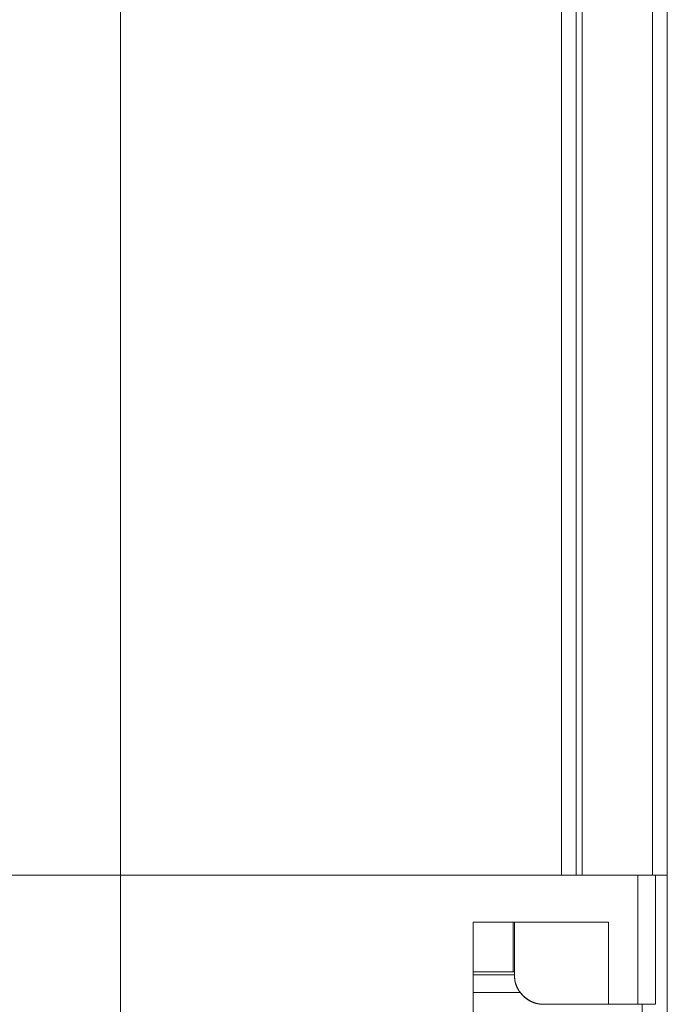
# Model space of a CAD drawing. Units: millimetres. Extents: x -485 to 798, y -431 to 752.
# Drawn here: x -17 to 93, y -347 to -180 of the extents above; entities that cross this region are included whole.
import ezdxf

# ---------------------------------------------------------------- set-up
doc = ezdxf.new("R2010")
doc.units = ezdxf.units.MM
for name, color, linetype, true_color in [('ORTHO$2', 7, 'Continuous', 0xffffff), ('Top$1', 7, 'Continuous', 0xffffff), ('Top$2', 7, 'Continuous', 0xffffff)]:
    doc.layers.add(name, color=color, linetype=linetype, true_color=true_color)

msp = doc.modelspace()

# ---------------------------------------------------------------- linework, layer by layer
at = {"layer": 'ORTHO$2', "color": 155, "linetype": 'Continuous', "lineweight": 18}
for p, q in [((0, 628.75, 143.5), (0, -431.25, 143.5)), ((0, -431.25, 227.5), (0, 628.75, 227.5)), ((0, 628.75, 140.5), (0, -431.25, 140.5)), ((0, -431.25, 143.5), (0, 628.75, 143.5)), ((0, 628.75, 227.5), (0, -431.25, 227.5)), ((0, -431.25, 140.5), (0, 628.75, 140.5)), ((0, -426.25, 150.5), (0, 623.75, 150.5)), ((0, 623.75, 228.5), (0, -426.25, 228.5)), ((0, -426.25, 230.5), (0, 623.75, 230.5)), ((0, 623.75, 150.5), (0, -426.25, 150.5)), ((0, 623.75, 230.5), (0, -426.25, 230.5)), ((0, -426.25, 228.5), (0, 623.75, 228.5)), ((0, 465.75, 35), (0, -344.75, 35)), ((0, -344.75, 35), (0, 465.75, 35)), ((0, 465.75, 32), (0, -344.75, 32)), ((0, -344.75, 32), (0, 465.75, 32)), ((0, 424.25, 324), (0, -325.25, 324)), ((0, -325.25, 384.5), (0, 424.25, 384.5)), ((0, 424.25, 325), (0, -325.25, 325)), ((0, -325.25, 321.5), (0, 424.25, 321.5)), ((0, -325.25, 325), (0, 424.25, 325)), ((0, -325.25, 387), (0, 424.25, 387)), ((0, 424.25, 384.5), (0, -325.25, 384.5)), ((0, 424.25, 387), (0, -325.25, 387)), ((0, -325.25, 324), (0, 424.25, 324)), ((0, 424.25, 321.5), (0, -325.25, 321.5)), ((0, -195.84, 395.17), (0, 84.88, 395.17)), ((0, 84.88, 392.27), (0, -195.84, 392.27)), ((0, 84.88, 395.17), (0, -195.84, 395.17)), ((0, -195.84, 392.27), (0, 84.88, 392.27)), ((0, 84.88, 396.52), (0, -267.44, 396.52)), ((0, 84.88, 396.05), (0, -267.44, 396.05)), ((0, -267.44, 396.52), (0, 84.88, 396.52)), ((0, -267.44, 396.05), (0, 84.88, 396.05)), ((0, -195.84, 395.44), (0, 84.87, 395.44)), ((0, 84.87, 395.44), (0, -195.84, 395.44)), ((0, -37.51, 396.75), (0, -263.35, 396.75)), ((0, -263.35, 396.75), (0, -37.51, 396.75)), ((0, -266.53, 396.9), (0, -42.93, 396.9)), ((0, -195.84, 395.44), (0, -195.84, 395.17)), ((0, -195.84, 392.27), (0, -195.84, 395.17)), ((0, -266.53, 396.9), (0, -266.53, 396.6)), ((0, -269.94, 397.1), (0, -266.54, 397.1)), ((0, -266.54, 396.8), (0, -266.54, 397.1)), ((0, -267.44, 396.05), (0, -267.55, 393.1)), ((0, -267.44, 396.05), (0, -267.44, 396.52)), ((0, -269.94, 396.58), (0, -269.92, 397.1)), ((0, -269.94, 397.1), (0, -269.94, 396.58)), ((0, -270.42, 396.62), (0, -270.44, 396.1)), ((0, -270.64, 390.26), (0, -270.44, 396.1)), ((0, -325.25, 325), (0, -325.25, 384.5)), ((0, -325.25, 303.5), (0, -325.25, 321.5)), ((0, -369.75, 303.5), (0, -325.25, 303.5)), ((0, -347.25, 319), (0, -325.25, 319)), ((0, -325.25, 303.5), (0, -369.75, 303.5)), ((0, -325.25, 324), (0, -325.25, 325)), ((0, -325.25, 322), (0, -347.25, 322)), ((0, -325.25, 319), (0, -347.25, 319)), ((0, -347.25, 322), (0, -325.25, 322)), ((0, -325.25, 321.5), (0, -325.25, 303.5)), ((0, -325.25, 384.5), (0, -325.25, 325)), ((0, -325.25, 387), (0, -325.25, 384.5)), ((0, -325.25, 383), (0, -329.25, 383)), ((0, -329.25, 383), (0, -325.25, 383)), ((0, -325.25, 324), (0, -325.25, 321.5)), ((0, -327.75, 380.5), (0, -327.75, 324.5)), ((0, -327.75, 324.5), (0, -327.75, 380.5)), ((0, -328.75, 323.5), (0, -346.25, 323.5)), ((0, -328.75, 381.5), (0, -329.25, 381.5)), ((0, -346.25, 323.5), (0, -328.75, 323.5)), ((0, -329.25, 381.5), (0, -328.75, 381.5)), ((0, -329.25, 381.5), (0, -334.25, 381.5)), ((0, -329.25, 383), (0, -329.25, 381.5)), ((0, -334.25, 383), (0, -329.25, 383)), ((0, -329.25, 381.5), (0, -329.25, 383)), ((0, -334.25, 383), (0, -334.25, 381.5)), ((0, -334.25, 381.5), (0, -334.25, 383)), ((0, -344.75, 37), (0, -344.75, 35)), ((0, -344.75, 37), (0, -369.75, 37)), ((0, -344.75, 35), (0, -344.75, 37)), ((0, -344.75, 32), (0, -349.75, 32)), ((0, -349.75, 36), (0, -344.75, 36)), ((0, -369.75, 37), (0, -344.75, 37)), ((0, -344.75, 32), (0, -344.75, 35)), ((0, -346.25, 322), (0, -346.25, 323.5)), ((0, -346.25, 323.5), (0, -346.25, 322)), ((0, -351.25, 323.5), (0, -346.25, 323.5)), ((0, -347.25, 303.5), (0, -347.25, 319)), ((0, -347.25, 322), (0, -347.25, 319)), ((0, -347.25, 319), (0, -347.25, 303.5))]:
    msp.add_line(p, q, dxfattribs=at)
at = {"layer": 'ORTHO$2', "color": 155, "linetype": 'Continuous', "lineweight": 18, "extrusion": (-1, 0, 0)}
for centre in [(355.75, 113.5), (355.75, 243.5)]:
    msp.add_circle(centre, 11, dxfattribs=at)
for centre, start, end in [((328.75, 380.5), 90, 180), ((328.75, 324.5), 180, 270)]:
    msp.add_arc(centre, 1, start, end, dxfattribs=at)
for centre, major_axis, ratio, start_param, end_param in [((0, -267.66, 389.81), (0, 0.2, -2.99), 0.002289, 3.171057, 4.677557), ((0, -269.94, 396.08), (0, 0.5, -0.017), 0.99974, 3.141593, 4.677491)]:
    msp.add_ellipse(centre, major_axis=major_axis, ratio=ratio, start_param=start_param, end_param=end_param, dxfattribs=at)
for points, degree, knots in [([(0, -195.84, 392.27), (0, -195.84, 392.46), (0, -195.84, 392.65), (0, -195.84, 393.02), (0, -195.84, 393.19), (0, -195.84, 393.54), (0, -195.84, 393.71), (0, -195.84, 394.02), (0, -195.84, 394.16), (0, -195.84, 394.43), (0, -195.84, 394.55), (0, -195.84, 394.76), (0, -195.84, 394.85), (0, -195.84, 395), (0, -195.84, 395.06), (0, -195.84, 395.14), (0, -195.84, 395.16), (0, -195.84, 395.17)], 3, [0, 0, 0, 0, 0.125, 0.125, 0.25, 0.25, 0.375, 0.375, 0.5, 0.5, 0.625, 0.625, 0.75, 0.75, 0.875, 0.875, 1, 1, 1, 1]), ([(0, -266.54, 396.8), (0, -266.54, 396.8), (0, -266.54, 396.8), (0, -266.54, 396.8), (0, -266.54, 396.8), (0, -266.54, 396.8), (0, -266.54, 396.8), (0, -266.54, 396.8), (0, -266.54, 396.8), (0, -266.53, 396.8), (0, -266.51, 396.8), (0, -266.49, 396.79), (0, -266.45, 396.79), (0, -266.39, 396.79), (0, -266.32, 396.78), (0, -266.24, 396.78), (0, -266.15, 396.78), (0, -266.04, 396.77), (0, -265.91, 396.77), (0, -265.78, 396.77), (0, -265.63, 396.76), (0, -265.46, 396.76), (0, -265.27, 396.76), (0, -265.06, 396.76), (0, -264.82, 396.75), (0, -264.6, 396.75), (0, -264.39, 396.75), (0, -264.19, 396.75), (0, -264.01, 396.75), (0, -263.83, 396.75), (0, -263.71, 396.75), (0, -263.62, 396.75), (0, -263.57, 396.75), (0, -263.51, 396.75), (0, -263.46, 396.75), (0, -263.41, 396.75), (0, -263.37, 396.75), (0, -263.35, 396.75)], 3, [0, 0, 0, 0, 0.005452, 0.010899, 0.016342, 0.02178, 0.027215, 0.032645, 0.048659, 0.064749, 0.096279, 0.127608, 0.16281, 0.197894, 0.250053, 0.284715, 0.319658, 0.372417, 0.408015, 0.444278, 0.499775, 0.542146, 0.583777, 0.644841, 0.69736, 0.749611, 0.790159, 0.830962, 0.872209, 0.90343, 0.935156, 0.945802, 0.956509, 0.96728, 0.978117, 0.989023, 1, 1, 1, 1]), ([(0, -267.44, 396.52), (0, -267.45, 396.52), (0, -267.47, 396.52), (0, -267.5, 396.52), (0, -267.52, 396.52), (0, -267.55, 396.52), (0, -267.57, 396.52), (0, -267.6, 396.52), (0, -267.62, 396.52), (0, -267.65, 396.52), (0, -267.67, 396.52), (0, -267.73, 396.52), (0, -267.82, 396.52), (0, -267.96, 396.52), (0, -268.1, 396.53), (0, -268.25, 396.53), (0, -268.39, 396.53), (0, -268.5, 396.53), (0, -268.62, 396.53), (0, -268.75, 396.53), (0, -268.9, 396.53), (0, -269.05, 396.54), (0, -269.21, 396.54), (0, -269.37, 396.54), (0, -269.51, 396.55), (0, -269.62, 396.55), (0, -269.7, 396.56), (0, -269.76, 396.56), (0, -269.81, 396.56), (0, -269.84, 396.57), (0, -269.87, 396.57), (0, -269.9, 396.57), (0, -269.91, 396.57), (0, -269.93, 396.58), (0, -269.93, 396.58), (0, -269.94, 396.58), (0, -269.94, 396.58), (0, -269.94, 396.58), (0, -269.94, 396.58), (0, -269.94, 396.58)], 3, [0, 0, 0, 0, 0.006556, 0.013091, 0.019606, 0.026101, 0.032577, 0.039034, 0.045472, 0.051894, 0.058298, 0.064686, 0.096223, 0.127499, 0.168565, 0.20931, 0.249924, 0.277655, 0.305592, 0.347568, 0.390181, 0.44426, 0.499942, 0.551788, 0.627286, 0.676574, 0.713107, 0.749722, 0.784386, 0.819409, 0.845628, 0.872281, 0.903411, 0.935196, 0.951068, 0.967327, 0.978096, 0.988986, 1, 1, 1, 1]), ([(0, -270.44, 396.1), (0, -270.44, 396.1), (0, -270.44, 396.1), (0, -270.44, 396.1), (0, -270.44, 396.1), (0, -270.44, 396.1), (0, -270.44, 396.1), (0, -270.43, 396.1), (0, -270.43, 396.1), (0, -270.43, 396.1), (0, -270.43, 396.1), (0, -270.43, 396.1), (0, -270.42, 396.1), (0, -270.42, 396.1), (0, -270.42, 396.1), (0, -270.41, 396.1), (0, -270.41, 396.1), (0, -270.4, 396.1), (0, -270.4, 396.1), (0, -270.4, 396.1), (0, -270.39, 396.1), (0, -270.38, 396.1), (0, -270.38, 396.09), (0, -270.36, 396.09), (0, -270.34, 396.09), (0, -270.29, 396.09), (0, -270.24, 396.09), (0, -270.15, 396.09), (0, -270.03, 396.09), (0, -269.85, 396.09), (0, -269.65, 396.08), (0, -269.42, 396.08), (0, -269.18, 396.08), (0, -268.97, 396.07), (0, -268.8, 396.07), (0, -268.67, 396.07), (0, -268.54, 396.06), (0, -268.44, 396.06), (0, -268.35, 396.06), (0, -268.29, 396.06), (0, -268.23, 396.06), (0, -268.17, 396.06), (0, -268.12, 396.06), (0, -268.06, 396.06), (0, -268, 396.06), (0, -267.94, 396.05), (0, -267.88, 396.05), (0, -267.83, 396.05), (0, -267.77, 396.05), (0, -267.71, 396.05), (0, -267.66, 396.05), (0, -267.6, 396.05), (0, -267.55, 396.05), (0, -267.5, 396.05), (0, -267.46, 396.05), (0, -267.44, 396.05)], 3, [0, 0, 0, 0, 0.005865, 0.011749, 0.017653, 0.023577, 0.02952, 0.035482, 0.041464, 0.047466, 0.053487, 0.059527, 0.065587, 0.071667, 0.077766, 0.083885, 0.090023, 0.096181, 0.102358, 0.108555, 0.114771, 0.121007, 0.127263, 0.133538, 0.167181, 0.201248, 0.235739, 0.270654, 0.33898, 0.407994, 0.475346, 0.542219, 0.607042, 0.670339, 0.701127, 0.731357, 0.761029, 0.790143, 0.80363, 0.816975, 0.830176, 0.843235, 0.856151, 0.868923, 0.881553, 0.89404, 0.906384, 0.918585, 0.930644, 0.94256, 0.954333, 0.965964, 0.977452, 0.988797, 1, 1, 1, 1]), ([(0, -267.84, 393.08), (0, -267.84, 393.08), (0, -267.84, 393.08), (0, -267.85, 393), (0, -267.85, 392.9), (0, -267.85, 392.8)], 3, [0, 0, 0, 0, 0.000006, 0.000006, 1, 1, 1, 1]), ([(0, -327.75, 380.5), (0, -327.75, 380.55), (0, -327.76, 380.65), (0, -327.79, 380.79), (0, -327.85, 380.94), (0, -327.9, 381.04), (0, -327.98, 381.14), (0, -328.09, 381.25), (0, -328.18, 381.32), (0, -328.29, 381.4), (0, -328.45, 381.46), (0, -328.6, 381.49), (0, -328.7, 381.5), (0, -328.75, 381.5)], 2, [0, 0, 0, 0.0625, 0.125, 0.25, 0.331633, 0.392857, 0.5, 0.581633, 0.642857, 0.75, 0.875, 0.9375, 1, 1, 1]), ([(0, -328.75, 323.5), (0, -328.7, 323.5), (0, -328.6, 323.51), (0, -328.45, 323.54), (0, -328.31, 323.6), (0, -328.21, 323.65), (0, -328.11, 323.73), (0, -328, 323.84), (0, -327.93, 323.93), (0, -327.85, 324.04), (0, -327.79, 324.2), (0, -327.76, 324.35), (0, -327.75, 324.45), (0, -327.75, 324.5)], 2, [0, 0, 0, 0.0625, 0.125, 0.25, 0.331633, 0.392857, 0.5, 0.581633, 0.642857, 0.75, 0.875, 0.9375, 1, 1, 1])]:
    msp.add_open_spline(points, degree=degree, knots=knots, dxfattribs=at)
at = {"layer": 'ORTHO$2', "color": 155, "linetype": 'Continuous', "lineweight": 18, "extrusion": (1, 0, 0)}
for points, degree in [([(0, -267.66, 389.92), (0, -231.8, 392.27), (0, -195.84, 392.27)], 2), ([(0, -267.55, 393.1), (0, -243.68, 394.66), (0, -219.78, 395.44), (0, -195.84, 395.44)], 3), ([(0, -195.84, 392.27), (0, -219.8, 392.27), (0, -243.75, 391.49), (0, -267.66, 389.92)], 3), ([(0, -267.85, 392.8), (0, -243.88, 394.38), (0, -219.86, 395.17), (0, -195.84, 395.17)], 3), ([(0, -195.84, 395.44), (0, -231.75, 395.44), (0, -267.55, 393.1)], 2), ([(0, -267.84, 393.08), (0, -267.74, 393.09), (0, -267.65, 393.09), (0, -267.55, 393.1)], 3), ([(0, -267.55, 393.1), (0, -267.65, 393.09), (0, -267.74, 393.09), (0, -267.84, 393.08)], 3), ([(0, -267.85, 392.8), (0, -267.85, 392.9), (0, -267.85, 393), (0, -267.84, 393.08)], 3)]:
    msp.add_open_spline(points, degree=degree, dxfattribs=at)
for points, knots in [([(0, -195.84, 394.85), (0, -195.84, 394.88), (0, -195.84, 394.91), (0, -195.84, 394.98), (0, -195.84, 395.01), (0, -195.84, 395.06), (0, -195.84, 395.09), (0, -195.84, 395.12), (0, -195.84, 395.14), (0, -195.84, 395.16), (0, -195.84, 395.16), (0, -195.84, 395.17)], [0, 0, 0, 0, 0.164185, 0.164185, 0.373139, 0.373139, 0.582093, 0.582093, 0.791046, 0.791046, 1, 1, 1, 1]), ([(0, -195.84, 395.17), (0, -196.02, 395.17), (0, -196.39, 395.17), (0, -196.93, 395.17), (0, -197.48, 395.16), (0, -198.03, 395.16), (0, -198.57, 395.16), (0, -199.12, 395.16), (0, -199.66, 395.16), (0, -200.21, 395.16), (0, -200.76, 395.16), (0, -201.3, 395.15), (0, -201.85, 395.15), (0, -202.4, 395.15), (0, -202.94, 395.14), (0, -203.49, 395.14), (0, -204.03, 395.14), (0, -204.58, 395.13), (0, -205.13, 395.13), (0, -205.67, 395.12), (0, -206.22, 395.12), (0, -206.77, 395.11), (0, -207.31, 395.11), (0, -207.86, 395.1), (0, -208.4, 395.09), (0, -208.95, 395.09), (0, -209.5, 395.08), (0, -210.04, 395.07), (0, -210.59, 395.07), (0, -211.13, 395.06), (0, -211.68, 395.05), (0, -212.23, 395.04), (0, -212.77, 395.04), (0, -213.32, 395.03), (0, -213.86, 395.02), (0, -214.41, 395.01), (0, -214.96, 395), (0, -215.5, 394.99), (0, -216.05, 394.98), (0, -216.59, 394.97), (0, -217.14, 394.96), (0, -217.69, 394.95), (0, -218.23, 394.94), (0, -218.78, 394.93), (0, -219.32, 394.91), (0, -219.87, 394.9), (0, -220.42, 394.89), (0, -220.96, 394.88), (0, -221.51, 394.87), (0, -222.05, 394.85), (0, -222.6, 394.84), (0, -223.14, 394.83), (0, -223.69, 394.81), (0, -224.24, 394.8), (0, -224.78, 394.78), (0, -225.33, 394.77), (0, -225.87, 394.76), (0, -226.42, 394.74), (0, -226.96, 394.73), (0, -227.51, 394.71), (0, -228.06, 394.69), (0, -228.6, 394.68), (0, -229.15, 394.66), (0, -229.69, 394.64), (0, -230.24, 394.63), (0, -230.78, 394.61), (0, -231.33, 394.59), (0, -231.87, 394.57), (0, -232.42, 394.56), (0, -232.97, 394.54), (0, -233.51, 394.52), (0, -234.06, 394.5), (0, -234.6, 394.48), (0, -235.15, 394.46), (0, -235.69, 394.44), (0, -236.24, 394.42), (0, -236.78, 394.4), (0, -237.33, 394.38), (0, -237.87, 394.36), (0, -238.42, 394.34), (0, -238.97, 394.32), (0, -239.51, 394.3), (0, -240.06, 394.28), (0, -240.6, 394.25), (0, -241.15, 394.23), (0, -241.69, 394.21), (0, -242.24, 394.19), (0, -242.78, 394.16), (0, -243.33, 394.14), (0, -243.87, 394.12), (0, -244.42, 394.09), (0, -244.96, 394.07), (0, -245.51, 394.04), (0, -246.05, 394.02), (0, -246.6, 393.99), (0, -247.14, 393.97), (0, -247.69, 393.94), (0, -248.24, 393.92), (0, -248.78, 393.89), (0, -249.33, 393.86), (0, -249.87, 393.84), (0, -250.42, 393.81), (0, -250.96, 393.78), (0, -251.51, 393.76), (0, -252.05, 393.73), (0, -252.6, 393.7), (0, -253.14, 393.67), (0, -253.69, 393.64), (0, -254.23, 393.61), (0, -254.78, 393.58), (0, -255.32, 393.55), (0, -255.87, 393.53), (0, -256.41, 393.5), (0, -256.96, 393.47), (0, -257.5, 393.43), (0, -258.05, 393.4), (0, -258.59, 393.37), (0, -259.14, 393.34), (0, -259.68, 393.31), (0, -260.23, 393.28), (0, -260.77, 393.25), (0, -261.32, 393.21), (0, -261.86, 393.18), (0, -262.41, 393.15), (0, -262.95, 393.11), (0, -263.49, 393.08), (0, -264.04, 393.05), (0, -264.58, 393.01), (0, -265.13, 392.98), (0, -265.67, 392.94), (0, -266.22, 392.91), (0, -266.76, 392.87), (0, -267.31, 392.84), (0, -267.67, 392.82), (0, -267.85, 392.8)], [0, 0, 0, 0, 0.007582, 0.015164, 0.022746, 0.030327, 0.037909, 0.04549, 0.053071, 0.060652, 0.068232, 0.075813, 0.083393, 0.090973, 0.098554, 0.106133, 0.113713, 0.121293, 0.128872, 0.136452, 0.144031, 0.15161, 0.159189, 0.166767, 0.174346, 0.181924, 0.189503, 0.197081, 0.204659, 0.212237, 0.219815, 0.227392, 0.23497, 0.242547, 0.250125, 0.257702, 0.265279, 0.272856, 0.280433, 0.28801, 0.295586, 0.303163, 0.310739, 0.318316, 0.325892, 0.333468, 0.341044, 0.34862, 0.356196, 0.363772, 0.371347, 0.378923, 0.386498, 0.394074, 0.401649, 0.409224, 0.416799, 0.424374, 0.431949, 0.439524, 0.447099, 0.454674, 0.462249, 0.469824, 0.477398, 0.484973, 0.492547, 0.500122, 0.507696, 0.51527, 0.522845, 0.530419, 0.537993, 0.545567, 0.553141, 0.560715, 0.568289, 0.575863, 0.583437, 0.591011, 0.598585, 0.606159, 0.613732, 0.621306, 0.62888, 0.636454, 0.644027, 0.651601, 0.659175, 0.666748, 0.674322, 0.681895, 0.689469, 0.697043, 0.704616, 0.71219, 0.719763, 0.727337, 0.734911, 0.742484, 0.750058, 0.757631, 0.765205, 0.772778, 0.780352, 0.787926, 0.795499, 0.803073, 0.810647, 0.81822, 0.825794, 0.833368, 0.840942, 0.848515, 0.856089, 0.863663, 0.871237, 0.878811, 0.886385, 0.893959, 0.901533, 0.909107, 0.916681, 0.924255, 0.931829, 0.939404, 0.946978, 0.954552, 0.962127, 0.969701, 0.977276, 0.984851, 0.992425, 1, 1, 1, 1]), ([(0, -267.55, 393.1), (0, -267.56, 393.1), (0, -267.58, 393.1), (0, -267.6, 393.09), (0, -267.63, 393.09), (0, -267.66, 393.09), (0, -267.69, 393.09), (0, -267.72, 393.09), (0, -267.75, 393.08), (0, -267.78, 393.08), (0, -267.81, 393.08), (0, -267.83, 393.08), (0, -267.84, 393.08)], [0, 0, 0, 0, 0.097247, 0.195106, 0.293577, 0.392659, 0.492353, 0.592659, 0.693577, 0.795106, 0.897247, 1, 1, 1, 1]), ([(0, -267.84, 393.08), (0, -267.85, 393.08), (0, -267.86, 393.08), (0, -267.89, 393.08), (0, -267.91, 393.07), (0, -267.93, 393.07), (0, -267.95, 393.07), (0, -267.97, 393.07), (0, -268, 393.06), (0, -268.02, 393.06), (0, -268.04, 393.06), (0, -268.06, 393.06), (0, -268.09, 393.05), (0, -268.15, 393.04), (0, -268.25, 393.02), (0, -268.38, 392.99), (0, -268.52, 392.95), (0, -268.66, 392.91), (0, -268.8, 392.85), (0, -268.99, 392.77), (0, -269.17, 392.67), (0, -269.34, 392.57), (0, -269.47, 392.48), (0, -269.59, 392.38), (0, -269.7, 392.29), (0, -269.79, 392.2), (0, -269.86, 392.13), (0, -269.92, 392.06), (0, -269.98, 392), (0, -270.02, 391.95), (0, -270.06, 391.9), (0, -270.1, 391.85), (0, -270.13, 391.79), (0, -270.17, 391.74), (0, -270.24, 391.64), (0, -270.33, 391.48), (0, -270.42, 391.3), (0, -270.48, 391.15), (0, -270.52, 391.03), (0, -270.55, 390.91), (0, -270.57, 390.81), (0, -270.59, 390.74), (0, -270.6, 390.68), (0, -270.61, 390.63), (0, -270.62, 390.58), (0, -270.62, 390.53), (0, -270.63, 390.47), (0, -270.63, 390.42), (0, -270.64, 390.36), (0, -270.64, 390.31), (0, -270.64, 390.27), (0, -270.64, 390.26)], [0, 0, 0, 0, 0.004141, 0.0083, 0.012478, 0.016674, 0.02089, 0.025126, 0.029381, 0.033656, 0.037952, 0.042268, 0.046604, 0.050962, 0.077563, 0.104937, 0.133163, 0.162182, 0.192127, 0.22285, 0.286986, 0.320481, 0.354641, 0.3899, 0.42574, 0.45034, 0.475158, 0.500201, 0.515801, 0.531467, 0.547199, 0.563, 0.578867, 0.594803, 0.610808, 0.67133, 0.731797, 0.76458, 0.797203, 0.829668, 0.86198, 0.875939, 0.889862, 0.90375, 0.917603, 0.931421, 0.945205, 0.958954, 0.972669, 0.986351, 1, 1, 1, 1]), ([(0, -270.64, 390.26), (0, -270.64, 390.27), (0, -270.64, 390.28), (0, -270.64, 390.31), (0, -270.64, 390.34), (0, -270.64, 390.36), (0, -270.63, 390.39), (0, -270.63, 390.42), (0, -270.63, 390.45), (0, -270.63, 390.48), (0, -270.62, 390.52), (0, -270.62, 390.55), (0, -270.61, 390.58), (0, -270.61, 390.62), (0, -270.6, 390.66), (0, -270.59, 390.69), (0, -270.59, 390.73), (0, -270.58, 390.77), (0, -270.57, 390.81), (0, -270.56, 390.85), (0, -270.55, 390.89), (0, -270.54, 390.93), (0, -270.53, 390.97), (0, -270.51, 391.02), (0, -270.5, 391.06), (0, -270.48, 391.11), (0, -270.47, 391.15), (0, -270.45, 391.21), (0, -270.42, 391.27), (0, -270.39, 391.34), (0, -270.36, 391.4), (0, -270.33, 391.47), (0, -270.3, 391.53), (0, -270.26, 391.59), (0, -270.23, 391.65), (0, -270.2, 391.7), (0, -270.16, 391.75), (0, -270.13, 391.8), (0, -270.09, 391.85), (0, -270.06, 391.89), (0, -270.03, 391.94), (0, -270, 391.98), (0, -269.97, 392.01), (0, -269.93, 392.06), (0, -269.88, 392.12), (0, -269.82, 392.18), (0, -269.75, 392.24), (0, -269.69, 392.3), (0, -269.62, 392.36), (0, -269.55, 392.42), (0, -269.49, 392.47), (0, -269.42, 392.52), (0, -269.35, 392.57), (0, -269.28, 392.62), (0, -269.2, 392.66), (0, -269.13, 392.7), (0, -269.07, 392.74), (0, -269.02, 392.76), (0, -268.98, 392.78), (0, -268.94, 392.8), (0, -268.89, 392.82), (0, -268.85, 392.84), (0, -268.81, 392.86), (0, -268.77, 392.87), (0, -268.73, 392.89), (0, -268.69, 392.9), (0, -268.64, 392.92), (0, -268.6, 392.93), (0, -268.56, 392.95), (0, -268.52, 392.96), (0, -268.48, 392.97), (0, -268.43, 392.98), (0, -268.39, 392.99), (0, -268.35, 393), (0, -268.31, 393.01), (0, -268.26, 393.02), (0, -268.22, 393.03), (0, -268.18, 393.04), (0, -268.14, 393.05), (0, -268.09, 393.05), (0, -268.05, 393.06), (0, -268.01, 393.06), (0, -267.97, 393.07), (0, -267.93, 393.07), (0, -267.88, 393.08), (0, -267.86, 393.08), (0, -267.84, 393.08)], [0, 0, 0, 0, 0.006404, 0.013054, 0.019953, 0.0271, 0.034497, 0.042146, 0.050047, 0.058202, 0.066611, 0.075277, 0.0842, 0.093382, 0.102822, 0.112524, 0.122487, 0.132713, 0.143202, 0.153957, 0.164977, 0.176264, 0.187819, 0.199642, 0.211734, 0.224097, 0.236729, 0.249633, 0.269525, 0.288871, 0.307662, 0.325893, 0.343557, 0.36065, 0.377165, 0.393099, 0.408448, 0.423208, 0.437375, 0.450949, 0.463925, 0.476303, 0.488081, 0.499258, 0.520312, 0.541071, 0.561533, 0.581695, 0.601556, 0.621113, 0.640366, 0.659313, 0.677952, 0.696285, 0.71431, 0.732028, 0.749439, 0.758873, 0.768247, 0.777562, 0.786819, 0.796016, 0.805155, 0.814236, 0.823258, 0.832223, 0.84113, 0.849979, 0.858772, 0.867508, 0.876188, 0.884812, 0.893381, 0.901894, 0.910354, 0.918759, 0.927111, 0.935411, 0.943659, 0.951855, 0.960001, 0.968097, 0.976144, 0.984143, 0.992095, 1, 1, 1, 1]), ([(0, -270.42, 396.62), (0, -270.42, 396.68), (0, -270.39, 396.81), (0, -270.28, 396.97), (0, -270.11, 397.08), (0, -269.98, 397.1), (0, -269.92, 397.1)], [0, 0, 0, 0, 0.240553, 0.499999, 0.759446, 1, 1, 1, 1]), ([(0, -355.75, 232.5), (0, -355.38, 232.5), (0, -354.82, 232.52), (0, -354.09, 232.61), (0, -353.5, 232.71), (0, -352.86, 232.85), (0, -352.18, 233.05), (0, -351.53, 233.3), (0, -350.9, 233.58), (0, -350.34, 233.88), (0, -349.84, 234.19), (0, -349.39, 234.5), (0, -348.91, 234.86), (0, -348.43, 235.28), (0, -347.92, 235.76), (0, -347.4, 236.32), (0, -346.92, 236.91), (0, -346.53, 237.46), (0, -346.19, 237.99), (0, -345.87, 238.57), (0, -345.58, 239.19), (0, -345.33, 239.84), (0, -345.13, 240.5), (0, -344.97, 241.18), (0, -344.85, 241.9), (0, -344.77, 242.68), (0, -344.74, 243.5), (0, -344.77, 244.33), (0, -344.84, 245.08), (0, -344.96, 245.75), (0, -345.09, 246.36), (0, -345.28, 247), (0, -345.52, 247.65), (0, -345.8, 248.28), (0, -346.12, 248.89), (0, -346.48, 249.48), (0, -346.91, 250.08), (0, -347.4, 250.69), (0, -347.97, 251.29), (0, -348.57, 251.85), (0, -349.16, 252.33), (0, -349.71, 252.72), (0, -350.24, 253.06), (0, -350.82, 253.38), (0, -351.44, 253.67), (0, -352.09, 253.92), (0, -352.75, 254.12), (0, -353.43, 254.28), (0, -354.15, 254.4), (0, -354.93, 254.48), (0, -355.75, 254.51), (0, -356.58, 254.48), (0, -357.33, 254.41), (0, -358, 254.29), (0, -358.61, 254.16), (0, -359.25, 253.97), (0, -359.9, 253.73), (0, -360.53, 253.45), (0, -361.14, 253.13), (0, -361.73, 252.77), (0, -362.33, 252.34), (0, -362.94, 251.85), (0, -363.54, 251.28), (0, -364.1, 250.68), (0, -364.58, 250.09), (0, -364.97, 249.54), (0, -365.31, 249.01), (0, -365.63, 248.43), (0, -365.92, 247.81), (0, -366.17, 247.16), (0, -366.37, 246.5), (0, -366.53, 245.82), (0, -366.65, 245.1), (0, -366.73, 244.32), (0, -366.76, 243.5), (0, -366.73, 242.67), (0, -366.66, 241.92), (0, -366.54, 241.25), (0, -366.41, 240.63), (0, -366.22, 240), (0, -365.98, 239.35), (0, -365.7, 238.72), (0, -365.38, 238.11), (0, -365.02, 237.52), (0, -364.59, 236.92), (0, -364.1, 236.31), (0, -363.56, 235.74), (0, -363, 235.22), (0, -362.49, 234.79), (0, -362.02, 234.44), (0, -361.56, 234.12), (0, -361.06, 233.83), (0, -360.52, 233.55), (0, -359.94, 233.29), (0, -359.32, 233.05), (0, -358.64, 232.85), (0, -358, 232.71), (0, -357.41, 232.61), (0, -356.87, 232.55), (0, -356.31, 232.51), (0, -355.94, 232.5), (0, -355.75, 232.5)], [0, 0, 0, 0, 0.016171, 0.024072, 0.031881, 0.042163, 0.052353, 0.062498, 0.072429, 0.082412, 0.08995, 0.097565, 0.106552, 0.115689, 0.125, 0.137118, 0.148963, 0.157693, 0.166333, 0.176318, 0.186256, 0.196191, 0.20616, 0.216216, 0.226403, 0.238061, 0.249999, 0.262117, 0.273962, 0.282692, 0.291332, 0.301318, 0.311255, 0.321191, 0.331159, 0.341215, 0.351402, 0.363061, 0.374999, 0.387116, 0.398961, 0.407691, 0.416331, 0.426317, 0.436254, 0.44619, 0.456158, 0.466214, 0.476402, 0.48806, 0.499998, 0.512115, 0.52396, 0.53269, 0.541331, 0.551316, 0.561254, 0.571189, 0.581157, 0.591213, 0.601401, 0.613059, 0.624997, 0.637114, 0.648959, 0.65769, 0.66633, 0.676315, 0.686253, 0.696188, 0.706156, 0.716213, 0.7264, 0.738058, 0.749996, 0.762113, 0.773959, 0.782689, 0.791329, 0.801314, 0.811252, 0.821187, 0.831156, 0.841212, 0.851399, 0.863057, 0.874995, 0.885614, 0.896022, 0.9037, 0.911302, 0.920081, 0.928803, 0.937498, 0.947636, 0.957826, 0.968115, 0.975917, 0.983824, 0.991843, 1, 1, 1, 1]), ([(0, -355.75, 102.5), (0, -355.38, 102.5), (0, -354.82, 102.52), (0, -354.09, 102.61), (0, -353.5, 102.71), (0, -352.86, 102.85), (0, -352.18, 103.05), (0, -351.53, 103.3), (0, -350.9, 103.58), (0, -350.34, 103.88), (0, -349.84, 104.19), (0, -349.39, 104.5), (0, -348.91, 104.86), (0, -348.43, 105.28), (0, -347.92, 105.76), (0, -347.4, 106.32), (0, -346.92, 106.91), (0, -346.53, 107.46), (0, -346.19, 107.99), (0, -345.87, 108.57), (0, -345.58, 109.19), (0, -345.33, 109.84), (0, -345.13, 110.5), (0, -344.97, 111.18), (0, -344.85, 111.9), (0, -344.77, 112.68), (0, -344.74, 113.5), (0, -344.77, 114.33), (0, -344.84, 115.08), (0, -344.96, 115.75), (0, -345.09, 116.36), (0, -345.28, 117), (0, -345.52, 117.65), (0, -345.8, 118.28), (0, -346.12, 118.89), (0, -346.48, 119.48), (0, -346.91, 120.08), (0, -347.4, 120.69), (0, -347.97, 121.29), (0, -348.57, 121.85), (0, -349.16, 122.33), (0, -349.71, 122.72), (0, -350.24, 123.06), (0, -350.82, 123.38), (0, -351.44, 123.67), (0, -352.09, 123.92), (0, -352.75, 124.12), (0, -353.43, 124.28), (0, -354.15, 124.4), (0, -354.93, 124.48), (0, -355.75, 124.51), (0, -356.58, 124.48), (0, -357.33, 124.41), (0, -358, 124.29), (0, -358.61, 124.16), (0, -359.25, 123.97), (0, -359.9, 123.73), (0, -360.53, 123.45), (0, -361.14, 123.13), (0, -361.73, 122.77), (0, -362.33, 122.34), (0, -362.94, 121.85), (0, -363.54, 121.28), (0, -364.1, 120.68), (0, -364.58, 120.09), (0, -364.97, 119.54), (0, -365.31, 119.01), (0, -365.63, 118.43), (0, -365.92, 117.81), (0, -366.17, 117.16), (0, -366.37, 116.5), (0, -366.53, 115.82), (0, -366.65, 115.1), (0, -366.73, 114.32), (0, -366.76, 113.5), (0, -366.73, 112.67), (0, -366.66, 111.92), (0, -366.54, 111.25), (0, -366.41, 110.63), (0, -366.22, 110), (0, -365.98, 109.35), (0, -365.7, 108.72), (0, -365.38, 108.11), (0, -365.02, 107.52), (0, -364.59, 106.92), (0, -364.1, 106.31), (0, -363.56, 105.74), (0, -363, 105.22), (0, -362.49, 104.79), (0, -362.02, 104.44), (0, -361.56, 104.12), (0, -361.06, 103.83), (0, -360.52, 103.55), (0, -359.94, 103.29), (0, -359.32, 103.05), (0, -358.64, 102.85), (0, -358, 102.71), (0, -357.41, 102.61), (0, -356.87, 102.55), (0, -356.31, 102.51), (0, -355.94, 102.5), (0, -355.75, 102.5)], [0, 0, 0, 0, 0.016171, 0.024072, 0.031881, 0.042163, 0.052353, 0.062498, 0.072429, 0.082412, 0.08995, 0.097565, 0.106552, 0.115689, 0.125, 0.137118, 0.148963, 0.157693, 0.166333, 0.176318, 0.186256, 0.196191, 0.20616, 0.216216, 0.226403, 0.238061, 0.249999, 0.262117, 0.273962, 0.282692, 0.291332, 0.301318, 0.311255, 0.321191, 0.331159, 0.341215, 0.351402, 0.363061, 0.374999, 0.387116, 0.398961, 0.407691, 0.416331, 0.426317, 0.436254, 0.44619, 0.456158, 0.466214, 0.476402, 0.48806, 0.499998, 0.512115, 0.52396, 0.53269, 0.541331, 0.551316, 0.561254, 0.571189, 0.581157, 0.591213, 0.601401, 0.613059, 0.624997, 0.637114, 0.648959, 0.65769, 0.66633, 0.676315, 0.686253, 0.696188, 0.706156, 0.716213, 0.7264, 0.738058, 0.749996, 0.762113, 0.773959, 0.782689, 0.791329, 0.801314, 0.811252, 0.821187, 0.831156, 0.841212, 0.851399, 0.863057, 0.874995, 0.885614, 0.896022, 0.9037, 0.911302, 0.920081, 0.928803, 0.937498, 0.947636, 0.957826, 0.968115, 0.975917, 0.983824, 0.991843, 1, 1, 1, 1])]:
    msp.add_open_spline(points, degree=3, knots=knots, dxfattribs=at)
at = {"layer": 'ORTHO$2', "color": 155, "linetype": 'Continuous', "lineweight": 18}
msp.add_rational_spline([(0, -195.84, 395.44), (0, -195.84, 395.32), (0, -195.84, 395.17)], [0.999747391675, 0.999778438136, 0.999816008249], degree=2, dxfattribs=at)
at = {"layer": 'ORTHO$2', "color": 155, "linetype": 'Continuous', "lineweight": 18, "extrusion": (-1, 0, 0)}
msp.add_open_spline([(0, -266.53, 396.6), (0, -266.53, 396.67), (0, -266.54, 396.74), (0, -266.54, 396.8)], degree=3, dxfattribs=at)
at = {"layer": 'ORTHO$2', "color": 155, "linetype": 'Continuous', "lineweight": 18}
for points, degree in [([(0, -267.55, 393.1), (0, -267.44, 396.05)], 1), ([(0, -267.76, 387), (0, -267.66, 389.92)], 1), ([(0, -270.44, 396.1), (0, -270.4, 397.14), (0, -270.44, 396.1)], 2), ([(0, -270.44, 396.1), (0, -270.64, 390.26)], 1), ([(0, -270.64, 390.26), (0, -270.65, 389.92)], 1), ([(0, -270.65, 389.92), (0, -270.76, 387)], 1)]:
    msp.add_open_spline(points, degree=degree, dxfattribs=at)
at = {"layer": 'ORTHO$2', "color": 155, "linetype": 'Continuous', "lineweight": 18, "extrusion": (1, 0, 0)}
for points, weights in [([(0, -270.65, 389.92), (0, -270.56, 392.63), (0, -267.85, 392.8)], [1, 0.741695008967, 1]), ([(0, -267.85, 392.8), (0, -270.56, 392.63), (0, -270.65, 389.92)], [1, 0.741695008969, 1])]:
    msp.add_rational_spline(points, weights, degree=2, dxfattribs=at)
at = {"layer": 'ORTHO$2', "color": 155, "linetype": 'Continuous', "lineweight": 18}
for points, degree, knots in [([(0, -270.65, 389.92), (0, -270.65, 390.02), (0, -270.65, 390.11), (0, -270.64, 390.21), (0, -270.64, 390.24), (0, -270.64, 390.26)], 3, [0, 0, 0, 0, 0.786334, 0.786334, 1, 1, 1, 1]), ([(0, -325.25, 324), (0, -325.25, 324), (0, -325.25, 323.98), (0, -325.25, 323.91), (0, -325.25, 323.76), (0, -325.25, 323.62), (0, -325.25, 323.42), (0, -325.25, 323.15), (0, -325.25, 322.93), (0, -325.25, 322.65), (0, -325.25, 322.24), (0, -325.25, 321.88), (0, -325.25, 321.63), (0, -325.25, 321.5)], 2, [0, 0, 0, 0.0625, 0.125, 0.25, 0.331633, 0.392857, 0.5, 0.581633, 0.642857, 0.75, 0.875, 0.9375, 1, 1, 1]), ([(0, -325.25, 325), (0, -325.25, 324.95), (0, -325.25, 324.85), (0, -325.25, 324.7), (0, -325.25, 324.56), (0, -325.25, 324.46), (0, -325.25, 324.36), (0, -325.25, 324.25), (0, -325.25, 324.18), (0, -325.25, 324.1), (0, -325.25, 324.04), (0, -325.25, 324.01), (0, -325.25, 324), (0, -325.25, 324)], 2, [0, 0, 0, 0.062513, 0.125027, 0.250053, 0.331704, 0.392941, 0.500107, 0.581757, 0.642995, 0.75016, 0.875187, 0.937701, 1, 1, 1]), ([(0, -325.25, 387), (0, -325.25, 387), (0, -325.25, 386.98), (0, -325.25, 386.91), (0, -325.25, 386.76), (0, -325.25, 386.62), (0, -325.25, 386.42), (0, -325.25, 386.15), (0, -325.25, 385.93), (0, -325.25, 385.65), (0, -325.25, 385.24), (0, -325.25, 384.88), (0, -325.25, 384.63), (0, -325.25, 384.5)], 2, [0, 0, 0, 0.0625, 0.125, 0.25, 0.331633, 0.392857, 0.5, 0.581633, 0.642857, 0.75, 0.875, 0.9375, 1, 1, 1]), ([(0, -329.25, 383), (0, -329.51, 383), (0, -330.01, 383), (0, -330.73, 383), (0, -331.46, 383), (0, -331.93, 383), (0, -332.47, 383), (0, -333.02, 383), (0, -333.37, 383), (0, -333.73, 383), (0, -334.07, 383), (0, -334.2, 383), (0, -334.25, 383), (0, -334.25, 383)], 2, [0, 0, 0, 0.062503, 0.125005, 0.250011, 0.331647, 0.392874, 0.500021, 0.581658, 0.642885, 0.750032, 0.875038, 0.93754, 1, 1, 1]), ([(0, -334.25, 381.5), (0, -334.25, 381.5), (0, -334.2, 381.5), (0, -334.07, 381.5), (0, -333.76, 381.5), (0, -333.49, 381.5), (0, -333.1, 381.5), (0, -332.55, 381.5), (0, -332.1, 381.5), (0, -331.55, 381.5), (0, -330.73, 381.5), (0, -330.01, 381.5), (0, -329.51, 381.5), (0, -329.25, 381.5)], 2, [0, 0, 0, 0.0625, 0.125, 0.25, 0.331633, 0.392857, 0.5, 0.581633, 0.642857, 0.75, 0.875, 0.9375, 1, 1, 1]), ([(0, -344.75, 35), (0, -344.75, 34.84), (0, -344.75, 34.55), (0, -344.75, 34.11), (0, -344.75, 33.68), (0, -344.75, 33.39), (0, -344.75, 33.07), (0, -344.75, 32.74), (0, -344.75, 32.53), (0, -344.75, 32.31), (0, -344.75, 32.11), (0, -344.75, 32.03), (0, -344.75, 32), (0, -344.75, 32)], 2, [0, 0, 0, 0.062504, 0.125009, 0.250018, 0.331656, 0.392885, 0.500036, 0.581674, 0.642903, 0.750054, 0.875063, 0.937567, 1, 1, 1]), ([(0, -349.75, 32), (0, -349.49, 32), (0, -348.99, 32), (0, -348.27, 32), (0, -347.54, 32), (0, -347.07, 32), (0, -346.53, 32), (0, -345.98, 32), (0, -345.63, 32), (0, -345.27, 32), (0, -344.93, 32), (0, -344.8, 32), (0, -344.75, 32), (0, -344.75, 32)], 2, [0, 0, 0, 0.062503, 0.125005, 0.250011, 0.331647, 0.392874, 0.500021, 0.581658, 0.642885, 0.750032, 0.875038, 0.93754, 1, 1, 1]), ([(0, -344.75, 36), (0, -344.75, 36), (0, -344.8, 36), (0, -344.93, 36), (0, -345.24, 36), (0, -345.51, 36), (0, -345.9, 36), (0, -346.45, 36), (0, -346.9, 36), (0, -347.45, 36), (0, -348.27, 36), (0, -348.99, 36), (0, -349.49, 36), (0, -349.75, 36)], 2, [0, 0, 0, 0.0625, 0.125, 0.25, 0.331633, 0.392857, 0.5, 0.581633, 0.642857, 0.75, 0.875, 0.9375, 1, 1, 1]), ([(0, -346.25, 323.5), (0, -346.51, 323.5), (0, -347.01, 323.5), (0, -347.73, 323.5), (0, -348.46, 323.5), (0, -348.93, 323.5), (0, -349.47, 323.5), (0, -350.02, 323.5), (0, -350.37, 323.5), (0, -350.73, 323.5), (0, -351.07, 323.5), (0, -351.2, 323.5), (0, -351.25, 323.5), (0, -351.25, 323.5)], 2, [0, 0, 0, 0.062503, 0.125005, 0.250011, 0.331647, 0.392874, 0.500021, 0.581658, 0.642885, 0.750032, 0.875038, 0.93754, 1, 1, 1]), ([(0, -347.25, 322), (0, -347.25, 322), (0, -347.25, 321.97), (0, -347.25, 321.89), (0, -347.25, 321.71), (0, -347.25, 321.54), (0, -347.25, 321.31), (0, -347.25, 320.98), (0, -347.25, 320.71), (0, -347.25, 320.38), (0, -347.25, 319.89), (0, -347.25, 319.46), (0, -347.25, 319.16), (0, -347.25, 319)], 2, [0, 0, 0, 0.0625, 0.125, 0.25, 0.331633, 0.392857, 0.5, 0.581633, 0.642857, 0.75, 0.875, 0.9375, 1, 1, 1])]:
    msp.add_open_spline(points, degree=degree, knots=knots, dxfattribs=at)
at = {"layer": 'Top$1', "color": 155, "linetype": 'Continuous', "lineweight": 18}
for p, q in [((75, 424.25), (75, -325.25)), ((75, -325.25), (75, 424.25)), ((77.5, -325.25), (77.5, 424.25)), ((77.5, 424.25), (77.5, -325.25)), ((78.5, 424.25), (78.5, -325.25)), ((78.5, -325.25), (78.5, 424.25)), ((90.5, 424.25), (90.5, -325.25)), ((90.5, -325.25), (90.5, 424.25)), ((93, 424.25), (93, -325.25)), ((93, -325.25), (93, 424.25)), ((-369, -325.25), (75, -325.25)), ((75, -325.25), (-369, -325.25)), ((77.5, -325.25), (75, -325.25)), ((77.5, -325.25), (78.5, -325.25)), ((90.5, -325.25), (78.5, -325.25)), ((78.5, -325.25), (90.5, -325.25)), ((88, -347.25), (88, -325.25)), ((88, -325.25), (88, -347.25)), ((93, -325.25), (90.5, -325.25)), ((91, -325.25), (91, -347.25)), ((91, -347.25), (91, -325.25)), ((93, -325.25), (93, -364.75)), ((93, -364.75), (93, -325.25)), ((60, -333.25), (60, -366.75)), ((83, -333.25), (60, -333.25)), ((60, -333.25), (83, -333.25)), ((60, -366.75), (60, -333.25)), ((66.77, -341.75), (66.77, -333.25)), ((66.77, -333.25), (66.77, -341.75)), ((67, -342.25), (67, -333.25)), ((67, -333.25), (67, -342.25)), ((83, -333.25), (83, -347.25)), ((83, -347.25), (83, -333.25)), ((60, -341.75), (66.77, -341.75)), ((66.77, -341.75), (67, -341.75)), ((67, -341.75), (66.77, -341.75)), ((60, -342.25), (67, -342.25)), ((67, -342.25), (60, -342.25)), ((68.1, -345.25), (60, -345.25)), ((60, -345.25), (68.1, -345.25)), ((83, -347.25), (72, -347.25)), ((72, -347.25), (83, -347.25)), ((88, -347.25), (83, -347.25)), ((83, -347.25), (88, -347.25)), ((91, -347.25), (88, -347.25)), ((88.75, -347.25), (88.75, -371.75)), ((88.75, -371.75), (88.75, -347.25))]:
    msp.add_line(p, q, dxfattribs=at)
for points, knots in [([(77.5, -325.25), (77.5, -325.25), (77.48, -325.25), (77.41, -325.25), (77.26, -325.25), (77.12, -325.25), (76.93, -325.25), (76.65, -325.25), (76.43, -325.25), (76.15, -325.25), (75.74, -325.25), (75.38, -325.25), (75.13, -325.25), (75, -325.25)], [0, 0, 0, 0.0625, 0.125, 0.25, 0.331633, 0.392857, 0.5, 0.581633, 0.642857, 0.75, 0.875, 0.9375, 1, 1, 1]), ([(78.5, -325.25), (78.45, -325.25), (78.35, -325.25), (78.2, -325.25), (78.06, -325.25), (77.96, -325.25), (77.86, -325.25), (77.75, -325.25), (77.68, -325.25), (77.6, -325.25), (77.54, -325.25), (77.51, -325.25), (77.5, -325.25), (77.5, -325.25)], [0, 0, 0, 0.062513, 0.125027, 0.250053, 0.331704, 0.392941, 0.500107, 0.581757, 0.642995, 0.75016, 0.875187, 0.937701, 1, 1, 1]), ([(93, -325.25), (93, -325.25), (92.98, -325.25), (92.91, -325.25), (92.76, -325.25), (92.62, -325.25), (92.43, -325.25), (92.15, -325.25), (91.93, -325.25), (91.65, -325.25), (91.24, -325.25), (90.88, -325.25), (90.63, -325.25), (90.5, -325.25)], [0, 0, 0, 0.0625, 0.125, 0.25, 0.331633, 0.392857, 0.5, 0.581633, 0.642857, 0.75, 0.875, 0.9375, 1, 1, 1]), ([(67, -342.25), (67, -342.51), (67.05, -343.01), (67.18, -343.73), (67.49, -344.46), (67.76, -344.93), (68.15, -345.47), (68.7, -346.02), (69.15, -346.37), (69.7, -346.73), (70.52, -347.07), (71.24, -347.2), (71.74, -347.25), (72, -347.25)], [0, 0, 0, 0.0625, 0.125, 0.25, 0.331633, 0.392857, 0.5, 0.581633, 0.642857, 0.75, 0.875, 0.9375, 1, 1, 1]), ([(91, -347.25), (91, -347.25), (90.97, -347.25), (90.89, -347.25), (90.71, -347.25), (90.54, -347.25), (90.31, -347.25), (89.98, -347.25), (89.71, -347.25), (89.38, -347.25), (88.89, -347.25), (88.46, -347.25), (88.16, -347.25), (88, -347.25)], [0, 0, 0, 0.0625, 0.125, 0.25, 0.331633, 0.392857, 0.5, 0.581633, 0.642857, 0.75, 0.875, 0.9375, 1, 1, 1])]:
    msp.add_open_spline(points, degree=2, knots=knots, dxfattribs=at)
msp.add_open_spline([(66.77, -341.75), (60, -341.75)], degree=1, dxfattribs=at)
at = {"layer": 'Top$2', "color": 155, "linetype": 'Continuous', "lineweight": 13}
for p, q in [((75, -325.25), (75, 424.25)), ((75, 424.25), (75, -325.25)), ((77.5, 424.25), (77.5, -325.25)), ((77.5, -325.25), (77.5, 424.25)), ((78.5, 424.25), (78.5, -325.25)), ((78.5, -325.25), (78.5, 424.25)), ((90.5, 424.25), (90.5, -325.25)), ((90.5, -325.25), (90.5, 424.25)), ((93, -325.25), (93, 424.25)), ((93, 424.25), (93, -325.25)), ((-369, -325.25), (75, -325.25)), ((75, -325.25), (-369, -325.25)), ((77.5, -325.25), (75, -325.25)), ((77.5, -325.25), (78.5, -325.25)), ((78.5, -325.25), (90.5, -325.25)), ((90.5, -325.25), (78.5, -325.25)), ((88, -325.25), (88, -347.25)), ((88, -347.25), (88, -325.25)), ((93, -325.25), (90.5, -325.25)), ((91, -347.25), (91, -325.25)), ((91, -325.25), (91, -347.25)), ((93, -364.75), (93, -325.25)), ((93, -325.25), (93, -364.75)), ((60, -333.25), (83, -333.25)), ((60, -366.75), (60, -333.25)), ((60, -333.25), (60, -366.75)), ((83, -333.25), (60, -333.25)), ((66.77, -341.75), (66.77, -333.25)), ((66.77, -333.25), (66.77, -341.75)), ((67, -342.25), (67, -333.25)), ((67, -333.25), (67, -342.25)), ((83, -347.25), (83, -333.25)), ((83, -333.25), (83, -347.25)), ((60, -341.75), (66.77, -341.75)), ((67, -341.75), (66.77, -341.75)), ((66.77, -341.75), (67, -341.75)), ((67, -342.25), (60, -342.25)), ((60, -342.25), (67, -342.25)), ((68, -345.25), (60, -345.25)), ((60, -345.25), (68, -345.25)), ((83, -347.25), (72, -347.25)), ((72, -347.25), (83, -347.25)), ((88, -347.25), (83, -347.25)), ((83, -347.25), (88, -347.25)), ((91, -347.25), (88, -347.25)), ((88.75, -347.25), (88.75, -371.75)), ((88.75, -371.75), (88.75, -347.25))]:
    msp.add_line(p, q, dxfattribs=at)
at = {"layer": 'Top$2', "color": 155, "linetype": 'Continuous', "lineweight": 13, "extrusion": (0, 0, -1)}
msp.add_arc((-72, -342.25), 5, 270, 0, dxfattribs=at)
at = {"layer": 'Top$2', "color": 155, "linetype": 'Continuous', "lineweight": 13}
for points, knots in [([(77.5, -325.25), (77.5, -325.25), (77.48, -325.25), (77.41, -325.25), (77.26, -325.25), (77.12, -325.25), (76.93, -325.25), (76.65, -325.25), (76.43, -325.25), (76.15, -325.25), (75.74, -325.25), (75.38, -325.25), (75.13, -325.25), (75, -325.25)], [0, 0, 0, 0.0625, 0.125, 0.25, 0.331633, 0.392857, 0.5, 0.581633, 0.642857, 0.75, 0.875, 0.9375, 1, 1, 1]), ([(78.5, -325.25), (78.45, -325.25), (78.35, -325.25), (78.2, -325.25), (78.06, -325.25), (77.96, -325.25), (77.86, -325.25), (77.75, -325.25), (77.68, -325.25), (77.6, -325.25), (77.54, -325.25), (77.51, -325.25), (77.5, -325.25), (77.5, -325.25)], [0, 0, 0, 0.062513, 0.125027, 0.250053, 0.331704, 0.392941, 0.500107, 0.581757, 0.642995, 0.75016, 0.875187, 0.937701, 1, 1, 1]), ([(93, -325.25), (93, -325.25), (92.98, -325.25), (92.91, -325.25), (92.76, -325.25), (92.62, -325.25), (92.43, -325.25), (92.15, -325.25), (91.93, -325.25), (91.65, -325.25), (91.24, -325.25), (90.88, -325.25), (90.63, -325.25), (90.5, -325.25)], [0, 0, 0, 0.0625, 0.125, 0.25, 0.331633, 0.392857, 0.5, 0.581633, 0.642857, 0.75, 0.875, 0.9375, 1, 1, 1]), ([(67, -342.25), (67, -342.51), (67.05, -343.01), (67.18, -343.73), (67.49, -344.46), (67.76, -344.93), (68.15, -345.47), (68.7, -346.02), (69.15, -346.37), (69.7, -346.73), (70.52, -347.07), (71.24, -347.2), (71.74, -347.25), (72, -347.25)], [0, 0, 0, 0.0625, 0.125, 0.25, 0.331633, 0.392857, 0.5, 0.581633, 0.642857, 0.75, 0.875, 0.9375, 1, 1, 1]), ([(91, -347.25), (91, -347.25), (90.97, -347.25), (90.89, -347.25), (90.71, -347.25), (90.54, -347.25), (90.31, -347.25), (89.98, -347.25), (89.71, -347.25), (89.38, -347.25), (88.89, -347.25), (88.46, -347.25), (88.16, -347.25), (88, -347.25)], [0, 0, 0, 0.0625, 0.125, 0.25, 0.331633, 0.392857, 0.5, 0.581633, 0.642857, 0.75, 0.875, 0.9375, 1, 1, 1])]:
    msp.add_open_spline(points, degree=2, knots=knots, dxfattribs=at)
msp.add_open_spline([(66.4, -341.75), (60, -341.75)], degree=1, dxfattribs=at)

doc.saveas('drawing.dxf')
